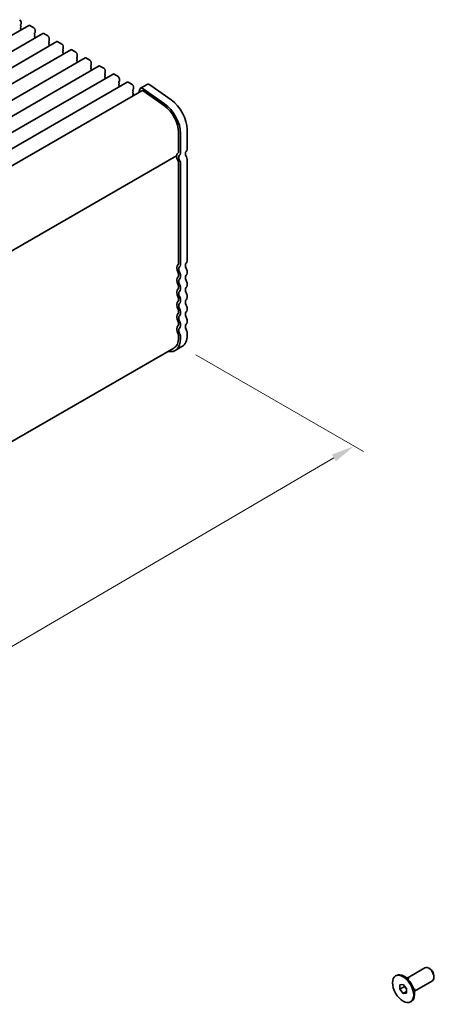
# Model space of a CAD drawing. Units: millimetres. Extents: x 0 to 6492, y 0 to 1124.
# Drawn here: x 376 to 487, y 250 to 513 of the extents above; entities that cross this region are included whole.
import ezdxf

# ---------------------------------------------------------------- set-up
doc = ezdxf.new("R2010")
doc.units = ezdxf.units.MM
doc.header["$LTSCALE"] = 2.5
doc.layers.get('Defpoints').update_dxf_attribs({"lineweight": 25})
doc.layers.add('Dimension (ISO)', color=7, linetype='Continuous', lineweight=18)
doc.layers.add('Visible (ISO)', color=7, linetype='Continuous', lineweight=35)
doc.styles.add('Note Text (TK)', font='MS PGothic.ttf')
doc.dimstyles.new('Default - Method 1b (TK)', dxfattribs={"dimscale": 2.5, "dimtxt": 2.5, "dimasz": 2.5, "dimexe": 1, "dimexo": 1.5, "dimgap": 1, "dimtad": 1, "dimrnd": 1e-08, "dimdsep": 46, "dimtxsty": 'Note Text (TK)', "dimcen": 0.09, "dimdle": 5, "dimclrd": 100, "dimclre": 100, "dimclrt": 7, "dimadec": 1, "dimazin": 1, "dimtfac": 1, "dimtmove": 0, "dimatfit": 3, "dimfxl": 1, "dimtolj": 1, "dimlwd": -1, "dimlwe": -1, "dimarcsym": 0})

# ---------------------------------------------------------------- blocks, each defined once
blk = doc.blocks.new('*D5')
at = {"layer": 'Defpoints', "color": 0}
for p in [(419.63, 426), (465.6, 399.46), (214.73, 309.98)]:
    blk.add_point(p, dxfattribs=at)
at = {"layer": 'Dimension (ISO)', "color": 100}
for p, q in [((423.37, 423.84), (468.09, 398.02)), ((269.46, 284.65), (460.2, 396.3)), ((218.47, 307.82), (266.56, 280.06))]:
    blk.add_line(p, q, dxfattribs=at)
for points in [[(459.68, 397.2), (460.73, 395.4), (465.6, 399.46)], [(268.94, 285.55), (269.99, 283.75), (264.07, 281.5)]]:
    blk.add_solid(points, dxfattribs=at)
at = {"layer": 'Dimension (ISO)', "color": 7, "insert": (358.48, 342.61), "char_height": 6.25, "attachment_point": 4, "rotation": 30.343, "style": 'Note Text (TK)'}
blk.add_mtext('\\A1;{\\Q-29.657;\\W0.819;\\H0.816x;285}', dxfattribs=at)

msp = doc.modelspace()

# ---------------------------------------------------------------- linework, layer by layer
at = {"layer": 'Visible (ISO)'}
for p, q in [((376.6962, 512.0435), (376.6962, 512.6559)), ((378.7796, 511.7417), (180.7898, 397.4321)), ((376.5831, 511.8802), (376.6679, 511.9618)), ((376.6679, 511.5046), (376.5831, 511.6842)), ((376.5831, 511.227), (376.6679, 511.3086)), ((376.6679, 510.8514), (376.5831, 511.031)), ((376.5831, 510.5738), (376.6679, 510.6554)), ((380.0903, 511.1045), (379.0296, 511.7169)), ((380.4439, 509.8798), (380.4439, 510.4921)), ((382.5273, 509.5779), (184.5374, 395.2684)), ((386.275, 507.4142), (188.2851, 393.1047)), ((380.3307, 509.7165), (380.4156, 509.7981)), ((380.4156, 509.3409), (380.3307, 509.5205)), ((380.3307, 509.0633), (380.4156, 509.1449)), ((380.4156, 508.6877), (380.3307, 508.8673)), ((380.3307, 508.4101), (380.4156, 508.4917)), ((383.838, 508.9408), (382.7773, 509.5532)), ((384.0784, 507.5528), (384.1632, 507.6344)), ((384.1632, 507.1772), (384.0784, 507.3568)), ((384.1915, 507.7161), (384.1915, 508.3284)), ((387.5856, 506.7771), (386.525, 507.3895)), ((390.0226, 505.2505), (192.0327, 390.941)), ((384.0784, 506.8996), (384.1632, 506.9812)), ((384.1632, 506.524), (384.0784, 506.7036)), ((384.0784, 506.2464), (384.1632, 506.328)), ((387.8261, 505.389), (387.9109, 505.4707)), ((387.9109, 505.0135), (387.8261, 505.1931)), ((387.8261, 504.7358), (387.9109, 504.8175)), ((387.9392, 505.5523), (387.9392, 506.1647)), ((391.3333, 504.6134), (390.2726, 505.2257)), ((393.7703, 503.0868), (195.7804, 388.7773)), ((387.9109, 504.3603), (387.8261, 504.5399)), ((387.8261, 504.0827), (387.9109, 504.1643)), ((391.5737, 503.2253), (391.6586, 503.307)), ((391.6586, 502.8497), (391.5737, 503.0294)), ((391.5737, 502.5721), (391.6586, 502.6538)), ((391.6586, 502.1965), (391.5737, 502.3762)), ((391.5737, 501.9189), (391.6586, 502.0006)), ((391.6869, 503.3886), (391.6869, 504.001)), ((395.081, 502.4497), (394.0203, 503.062)), ((397.518, 500.9231), (199.5281, 386.6136)), ((395.3214, 501.0616), (395.4062, 501.1433)), ((395.4062, 500.686), (395.3214, 500.8657)), ((395.3214, 500.4084), (395.4062, 500.4901)), ((395.4062, 500.0328), (395.3214, 500.2125)), ((395.3214, 499.7552), (395.4062, 499.8369)), ((395.4345, 501.2249), (395.4345, 501.8373)), ((398.8286, 500.2859), (397.768, 500.8983)), ((399.1822, 499.0612), (399.1822, 499.6736)), ((401.2656, 498.7594), (203.2757, 384.4498)), ((399.0691, 498.8979), (399.1539, 498.9795)), ((399.1539, 498.5223), (399.0691, 498.7019)), ((399.0691, 498.2447), (399.1539, 498.3264)), ((399.1539, 497.8691), (399.0691, 498.0487)), ((399.0691, 497.5915), (399.1539, 497.6732)), ((402.5763, 498.1222), (401.5156, 498.7346)), ((402.8167, 496.7342), (402.9016, 496.8158)), ((402.9299, 496.8975), (402.9299, 497.5099)), ((405.0133, 496.5956), (207.0234, 382.2861)), ((408.9664, 494.3129), (211.5776, 380.3504)), ((402.9016, 496.3586), (402.8167, 496.5382)), ((402.8167, 496.081), (402.9016, 496.1626)), ((402.9016, 495.7054), (402.8167, 495.885)), ((402.8167, 495.4278), (402.9016, 495.5094)), ((406.324, 495.9585), (405.2633, 496.5709)), ((406.5644, 494.5705), (406.6492, 494.6521)), ((406.6492, 494.1949), (406.5644, 494.3745)), ((406.6775, 494.7338), (406.6775, 495.3461)), ((408.3588, 494.622), (408.169, 493.8525)), ((410.3592, 495.983), (408.5914, 494.9624)), ((414.9463, 490.2682), (409.2543, 494.2639)), ((415.0033, 490.8442), (409.3113, 494.8399)), ((411.079, 495.8605), (416.771, 491.8648)), ((406.5644, 493.9173), (406.6492, 493.9989)), ((406.6492, 493.5417), (406.5644, 493.7213)), ((406.5644, 493.2641), (406.6492, 493.3457)), ((406.6171, 492.9565), (406.5644, 493.0681)), ((421.0318, 483.9253), (421.0318, 478.6773)), ((418.7337, 477.9629), (418.7337, 483.2109)), ((419.264, 477.6567), (419.264, 482.9047)), ((418.1905, 476.9317), (221.2689, 363.2389)), ((421.0318, 475.9117), (421.0318, 448.8752)), ((418.7337, 475.1972), (418.7337, 448.1607)), ((419.264, 447.8546), (419.264, 474.891)), ((418.7337, 445.3276), (418.7337, 444.8948)), ((419.264, 444.5886), (419.264, 445.0214)), ((421.0318, 446.042), (421.0318, 445.6092)), ((418.7337, 442.0616), (418.7337, 441.6288)), ((419.264, 441.3226), (419.264, 441.7554)), ((421.0318, 442.7761), (421.0318, 442.3432)), ((421.0318, 439.5101), (421.0318, 439.0772)), ((418.7337, 438.7956), (418.7337, 438.3628)), ((419.264, 438.0566), (419.264, 438.4895)), ((418.7337, 435.5297), (418.7337, 435.0968)), ((419.264, 434.7906), (419.264, 435.2235)), ((421.0318, 436.2441), (421.0318, 435.8112)), ((418.7337, 432.2637), (418.7337, 431.8308)), ((419.264, 431.5246), (419.264, 431.9575)), ((421.0318, 432.9781), (421.0318, 432.5453)), ((418.7337, 428.9977), (418.7337, 428.373)), ((419.264, 428.0668), (419.264, 428.6915)), ((421.0318, 429.7121), (421.0318, 429.0874)), ((419.6338, 425.9974), (417.8661, 424.9768)), ((221.0473, 312.2095), (417.4911, 425.6263)), ((479.686, 257.4616), (484.469, 260.2231)), ((476.6455, 258.0156), (476.8576, 258.1381)), ((480.2304, 257.1474), (478.8576, 257.9399)), ((485.7165, 259.9812), (485.469, 260.1241)), ((486.8833, 257.9604), (486.8833, 257.6746)), ((477.7616, 255.651), (478.6455, 255.73)), ((477.7616, 254.4725), (477.7616, 255.651)), ((477.7616, 254.4725), (479.0344, 255.2074)), ((478.6455, 255.73), (479.5293, 254.6304)), ((479.0344, 255.2462), (479.0344, 255.2074)), ((479.0344, 255.2074), (479.5293, 254.5916)), ((481.686, 253.9975), (486.469, 256.759)), ((478.6455, 253.373), (477.7616, 254.4725)), ((478.6455, 253.373), (479.5293, 253.8833)), ((479.5293, 253.4519), (478.6455, 253.373)), ((479.5293, 254.6304), (479.5293, 253.4519)), ((481.686, 254.6261), (481.686, 253.041)), ((480.6455, 251.0874), (480.8576, 251.2099))]:
    msp.add_line(p, q, dxfattribs=at)
for centre, major_axis, start_param, end_param in [((376.3426, 512.86), (-0.25, 0.433), 3.92699082, 5.49778714), ((376.6962, 511.7169), (-0.1, 0.1732), 0.14189705, 1.42889927), ((376.6962, 511.0637), (-0.1, 0.1732), 0.14189705, 1.42889927), ((376.6962, 510.4105), (-0.1, 0.1732), 0.14189705, 0.98188466), ((376.5548, 512.1251), (0.1, -0.1732), 0.14189705, 0.78539816), ((376.5548, 511.4719), (0.1, -0.1732), 0.14189705, 1.42889927), ((376.5548, 510.8187), (0.1, -0.1732), 0.14189705, 1.42889927), ((379.0296, 511.3086), (-0.25, 0.433), 5.49778714, 6.28318531), ((380.0903, 510.6963), (-0.25, 0.433), 3.92699082, 5.49778714), ((380.3024, 509.9614), (0.1, -0.1732), 0.14189705, 0.78539816), ((380.4439, 509.5532), (-0.1, 0.1732), 0.14189705, 1.42889927), ((380.4439, 508.9), (-0.1, 0.1732), 0.14189705, 1.42889927), ((380.4439, 508.2468), (-0.1, 0.1732), 0.14189705, 0.98188466), ((380.3024, 509.3082), (0.1, -0.1732), 0.14189705, 1.42889927), ((380.3024, 508.655), (0.1, -0.1732), 0.14189705, 1.42889927), ((382.7773, 509.1449), (-0.25, 0.433), 5.49778714, 6.28318531), ((383.838, 508.5326), (-0.25, 0.433), 3.92699082, 5.49778714), ((384.1915, 507.3895), (-0.1, 0.1732), 0.14189705, 1.42889927), ((384.0501, 507.7977), (0.1, -0.1732), 0.14189705, 0.78539816), ((386.525, 506.9812), (-0.25, 0.433), 5.49778714, 6.28318531), ((384.1915, 506.7363), (-0.1, 0.1732), 0.14189705, 1.42889927), ((384.1915, 506.0831), (-0.1, 0.1732), 0.14189705, 0.98188466), ((384.0501, 507.1445), (0.1, -0.1732), 0.14189705, 1.42889927), ((384.0501, 506.4913), (0.1, -0.1732), 0.14189705, 1.42889927), ((387.5856, 506.3688), (-0.25, 0.433), 3.92699082, 5.49778714), ((387.9392, 505.2257), (-0.1, 0.1732), 0.14189705, 1.42889927), ((387.9392, 504.5725), (-0.1, 0.1732), 0.14189705, 1.42889927), ((387.7978, 505.634), (0.1, -0.1732), 0.14189705, 0.78539816), ((387.7978, 504.9808), (0.1, -0.1732), 0.14189705, 1.42889927), ((390.2726, 504.8175), (-0.25, 0.433), 5.49778714, 6.28318531), ((391.3333, 504.2051), (-0.25, 0.433), 3.92699082, 5.49778714), ((387.9392, 503.9194), (-0.1, 0.1732), 0.14189705, 0.98188466), ((387.7978, 504.3276), (0.1, -0.1732), 0.14189705, 1.42889927), ((391.6869, 503.062), (-0.1, 0.1732), 0.14189705, 1.42889927), ((391.6869, 502.4088), (-0.1, 0.1732), 0.14189705, 1.42889927), ((391.5454, 503.4703), (0.1, -0.1732), 0.14189705, 0.78539816), ((391.5454, 502.8171), (0.1, -0.1732), 0.14189705, 1.42889927), ((391.5454, 502.1639), (0.1, -0.1732), 0.14189705, 1.42889927), ((394.0203, 502.6538), (-0.25, 0.433), 5.49778714, 6.28318531), ((395.081, 502.0414), (-0.25, 0.433), 3.92699082, 5.49778714), ((391.6869, 501.7556), (-0.1, 0.1732), 0.14189705, 0.98188466), ((395.4345, 500.8983), (-0.1, 0.1732), 0.14189705, 1.42889927), ((395.4345, 500.2451), (-0.1, 0.1732), 0.14189705, 1.42889927), ((395.4345, 499.5919), (-0.1, 0.1732), 0.14189705, 0.98188466), ((395.2931, 501.3066), (0.1, -0.1732), 0.14189705, 0.78539816), ((395.2931, 500.6534), (0.1, -0.1732), 0.14189705, 1.42889927), ((395.2931, 500.0002), (0.1, -0.1732), 0.14189705, 1.42889927), ((397.768, 500.4901), (-0.25, 0.433), 5.49778714, 6.28318531), ((398.8286, 499.8777), (-0.25, 0.433), 3.92699082, 5.49778714), ((399.1822, 498.7346), (-0.1, 0.1732), 0.14189705, 1.42889927), ((399.1822, 498.0814), (-0.1, 0.1732), 0.14189705, 1.42889927), ((399.1822, 497.4282), (-0.1, 0.1732), 0.14189705, 0.98188466), ((399.0408, 499.1428), (0.1, -0.1732), 0.14189705, 0.78539816), ((399.0408, 498.4897), (0.1, -0.1732), 0.14189705, 1.42889927), ((399.0408, 497.8365), (0.1, -0.1732), 0.14189705, 1.42889927), ((401.5156, 498.3264), (-0.25, 0.433), 5.49778714, 6.28318531), ((402.5763, 497.714), (-0.25, 0.433), 3.92699082, 5.49778714), ((402.9299, 496.5709), (-0.1, 0.1732), 0.14189705, 1.42889927), ((402.7884, 496.9791), (0.1, -0.1732), 0.14189705, 0.78539816), ((402.9299, 495.9177), (-0.1, 0.1732), 0.14189705, 1.42889927), ((402.9299, 495.2645), (-0.1, 0.1732), 0.14189705, 0.98188466), ((402.7884, 496.3259), (0.1, -0.1732), 0.14189705, 1.42889927), ((402.7884, 495.6727), (0.1, -0.1732), 0.14189705, 1.42889927), ((405.2633, 496.1626), (-0.25, 0.433), 5.49778714, 6.28318531), ((406.324, 495.5503), (-0.25, 0.433), 3.92699082, 5.49778714), ((406.6775, 494.4072), (-0.1, 0.1732), 0.14189705, 1.42889927), ((406.5361, 494.8154), (0.1, -0.1732), 0.14189705, 0.78539816), ((406.5361, 494.1622), (0.1, -0.1732), 0.14189705, 1.42889927), ((409.2164, 493.8799), (-0.625, 1.0825), 5.39026758, 6.82423738), ((409.2164, 493.8799), (-0.25, 0.433), 5.39026758, 6.28318531), ((410.9842, 494.9005), (-0.625, 1.0825), 5.39026758, 6.28318531), ((406.6775, 493.754), (-0.1, 0.1732), 0.14189705, 1.42889927), ((406.6775, 493.1008), (-0.1, 0.1732), 0.14189705, 1.42889927), ((406.5361, 493.509), (0.1, -0.1732), 0.14189705, 1.42889927), ((416.2588, 486.681), (3.375, -5.8457), 0.78539816, 2.24867493), ((414.4911, 485.6604), (-3, 5.1962), 3.92699082, 5.39026758), ((414.4911, 485.6604), (-3.375, 5.8457), 3.92699082, 5.39026758), ((420.1479, 479.1876), (0.625, -1.0825), 0.01840416, 0.78539816), ((418.0405, 476.7016), (0.15, -0.2598), 0.91620566, 1.99787491), ((418.0405, 477.1915), (0.15, -0.2598), 0, 0.65459067), ((419.6529, 476.0156), (-1, 1.7321), 0.01840416, 0.65459067), ((419.6529, 476.0156), (1, -1.7321), 4.05779831, 4.7284598), ((418.3801, 478.167), (0.25, -0.433), 0.01840416, 0.78539816), ((419.6529, 476.0156), (-0.625, 1.0825), 0.01840416, 1.58686715), ((418.3801, 478.167), (0.625, -1.0825), 0.01840416, 0.78539816), ((421.4207, 477.0362), (-0.625, 1.0825), 0.01840416, 1.58686715), ((420.2893, 476.3403), (0.525, -0.9093), 0.78539816, 1.58686715), ((418.5216, 475.3197), (0.15, -0.2598), 0.78539816, 1.58686715), ((418.5216, 475.3197), (-0.525, 0.9093), 3.92699082, 4.7284598), ((419.6529, 446.2135), (-1, 1.7321), 0.01840416, 1.55239217), ((418.3801, 448.3649), (0.25, -0.433), 0.01840416, 0.78539816), ((419.6529, 446.2135), (-0.625, 1.0825), 0.01840416, 1.55239217), ((418.3801, 448.3649), (0.625, -1.0825), 0.01840416, 0.78539816), ((421.4207, 447.2341), (-0.625, 1.0825), 0.01840416, 1.55239217), ((420.1479, 449.3855), (0.625, -1.0825), 0.01840416, 0.78539816), ((420.1479, 446.5524), (0.625, -1.0825), 0.78539816, 1.55239217), ((419.6529, 442.9475), (-1, 1.7321), 0.01840416, 1.55239217), ((418.3801, 445.5317), (0.25, -0.433), 0.78539816, 1.55239217), ((418.3801, 445.0989), (0.25, -0.433), 0.01840416, 0.78539816), ((418.3801, 445.5317), (-0.625, 1.0825), 3.92699082, 4.69398482), ((418.3801, 445.0989), (0.625, -1.0825), 0.01840416, 0.78539816), ((421.4207, 443.9681), (-0.625, 1.0825), 0.01840416, 1.55239217), ((420.1479, 446.1195), (0.625, -1.0825), 0.01840416, 0.78539816), ((418.3801, 442.2657), (0.25, -0.433), 0.78539816, 1.55239217), ((418.3801, 441.8329), (0.25, -0.433), 0.01840416, 0.78539816), ((419.6529, 442.9475), (-0.625, 1.0825), 0.01840416, 1.55239217), ((418.3801, 442.2657), (-0.625, 1.0825), 3.92699082, 4.69398482), ((421.4207, 440.7021), (-0.625, 1.0825), 0.01840416, 1.55239217), ((420.1479, 443.2864), (0.625, -1.0825), 0.78539816, 1.55239217), ((420.1479, 442.8535), (0.625, -1.0825), 0.01840416, 0.78539816), ((419.6529, 439.6815), (-1, 1.7321), 0.01840416, 1.55239217), ((418.3801, 438.9998), (0.25, -0.433), 0.78539816, 1.55239217), ((419.6529, 439.6815), (-0.625, 1.0825), 0.01840416, 1.55239217), ((418.3801, 441.8329), (0.625, -1.0825), 0.01840416, 0.78539816), ((418.3801, 438.9998), (-0.625, 1.0825), 3.92699082, 4.69398482), ((420.1479, 440.0204), (0.625, -1.0825), 0.78539816, 1.55239217), ((420.1479, 439.5875), (0.625, -1.0825), 0.01840416, 0.78539816), ((419.6529, 436.4155), (-1, 1.7321), 0.01840416, 1.55239217), ((418.3801, 438.5669), (0.25, -0.433), 0.01840416, 0.78539816), ((419.6529, 436.4155), (-0.625, 1.0825), 0.01840416, 1.55239217), ((418.3801, 438.5669), (0.625, -1.0825), 0.01840416, 0.78539816), ((421.4207, 437.4361), (-0.625, 1.0825), 0.01840416, 1.55239217), ((420.1479, 436.7544), (0.625, -1.0825), 0.78539816, 1.55239217), ((419.6529, 433.1495), (-1, 1.7321), 0.01840416, 1.55239217), ((418.3801, 435.7338), (0.25, -0.433), 0.78539816, 1.55239217), ((418.3801, 435.3009), (0.25, -0.433), 0.01840416, 0.78539816), ((419.6529, 433.1495), (-0.625, 1.0825), 0.01840416, 1.55239217), ((418.3801, 435.7338), (-0.625, 1.0825), 3.92699082, 4.69398482), ((418.3801, 435.3009), (0.625, -1.0825), 0.01840416, 0.78539816), ((421.4207, 434.1701), (-0.625, 1.0825), 0.01840416, 1.55239217), ((420.1479, 436.3215), (0.625, -1.0825), 0.01840416, 0.78539816), ((420.1479, 433.4884), (0.625, -1.0825), 0.78539816, 1.55239217), ((419.6529, 429.8835), (-1, 1.7321), 0.01840416, 1.55239217), ((418.3801, 432.4678), (0.25, -0.433), 0.78539816, 1.55239217), ((418.3801, 432.0349), (0.25, -0.433), 0.01840416, 0.78539816), ((418.3801, 432.4678), (-0.625, 1.0825), 3.92699082, 4.69398482), ((418.3801, 432.0349), (0.625, -1.0825), 0.01840416, 0.78539816), ((421.4207, 430.9041), (-0.625, 1.0825), 0.01840416, 1.55239217), ((420.1479, 433.0556), (0.625, -1.0825), 0.01840416, 0.78539816), ((418.3801, 429.2018), (0.25, -0.433), 0.78539816, 1.55239217), ((419.6529, 429.8835), (-0.625, 1.0825), 0.01840416, 1.55239217), ((418.3801, 429.2018), (-0.625, 1.0825), 3.92699082, 4.69398482), ((416.2588, 431.8431), (3.375, -5.8457), 0, 0.78539816), ((420.1479, 430.2224), (0.625, -1.0825), 0.78539816, 1.55239217), ((414.4911, 430.8225), (3.375, -5.8457), 5.80730306, 7.06858347), ((414.4911, 430.8225), (3, -5.1962), 0, 0.78539816), ((485.469, 258.4911), (-1, 1.7321), 3.14159265, 6.28318531), ((478.8576, 254.674), (-2, 3.4641), 3.14159267, 6.28318531), ((485.7165, 258.634), (-0.825, 1.4289), 3.92699082, 5.49778714)]:
    msp.add_ellipse(centre, major_axis=major_axis, ratio=0.57735027, start_param=start_param, end_param=end_param, dxfattribs=at)
msp.add_ellipse((478.6455, 254.5515), major_axis=(-2, 3.4641), ratio=0.57735027, dxfattribs=at)

# ---------------------------------------------------------------- dimensions: what is measured, and where the dimension line sits
at = {"layer": 'Dimension (ISO)', "color": 100}
dim = msp.add_linear_dim(base=(465.5958, 399.4613), p1=(214.7334, 309.981), p2=(419.6338, 425.9974), angle=210.343015, text='{\\Q-29.657;\\W0.819;\\H0.816x;<>}', dimstyle='Default - Method 1b (TK)', override={"dimgap": 1, "dimdec": 1, "dimlfac": 1.210523, "dimtol": 0, "dimlim": 0, "dimtp": 0, "dimtm": 0, "dimtdec": 2, "dimtofl": 0, "dimatfit": 1}, dxfattribs=at)
dim.commit()
dim.dimension.update_dxf_attribs({"geometry": '*D5', "text_midpoint": (364.833, 340.4788), "dimtype": 160})

doc.saveas('drawing.dxf')
